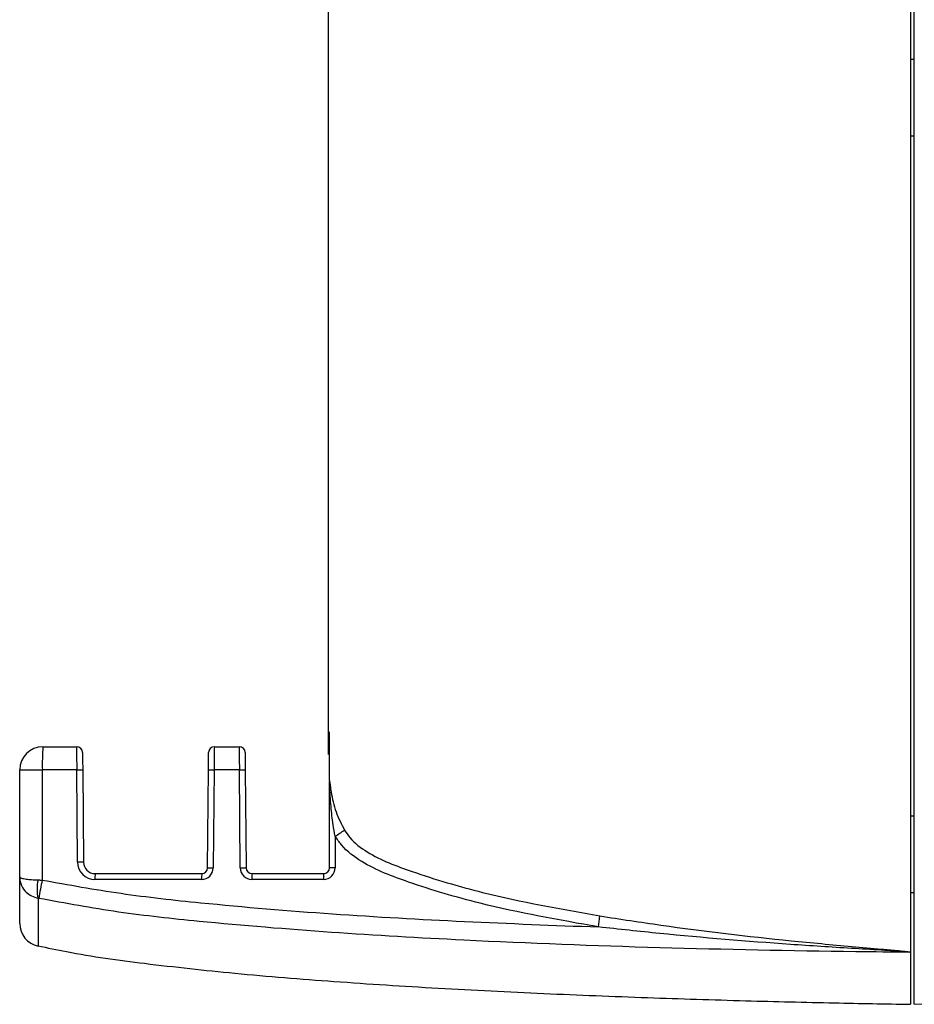
# Model space of a CAD drawing. Extents: x 13.4 to 104.9, y 1.5 to 77.7.
# Drawn here: x 68.3 to 70.6, y 26.5 to 29.1 of the extents above; entities that cross this region are included whole.
import ezdxf

# ---------------------------------------------------------------- set-up
doc = ezdxf.new("R2010")
doc.units = 0
doc.header["$MEASUREMENT"] = 0
doc.layers.add('OBJECT', color=7, linetype='CONTINUOUS')

msp = doc.modelspace()

# ---------------------------------------------------------------- linework, layer by layer
at = {"layer": 'OBJECT'}
for p, q in [((69.0911, 29.6284), (69.0911, 27.1916)), ((70.5943, 29.3892), (70.5943, 26.6812)), ((70.6043, 26.5468), (70.6043, 29.3893)), ((70.6043, 28.9861), (70.5943, 28.9861)), ((70.5943, 28.7892), (70.6043, 28.7892)), ((69.0943, 27.1428), (69.0943, 27.2502)), ((68.3543, 27.2118), (68.4415, 27.2118)), ((68.797, 27.2118), (68.8615, 27.2118)), ((69.0943, 27.1285), (69.0943, 27.1947)), ((68.2943, 26.8755), (68.2943, 27.1518)), ((68.2943, 27.1518), (68.3527, 27.1518)), ((68.3527, 27.1518), (68.3527, 26.8676)), ((68.4415, 27.1518), (68.3527, 27.1518)), ((68.4436, 26.9139), (68.4415, 27.1518)), ((68.4569, 27.152), (68.459, 26.9141)), ((68.7794, 26.8992), (68.7816, 27.152)), ((68.7816, 27.152), (68.7962, 27.1518)), ((68.7962, 27.1518), (68.794, 26.8991)), ((68.8615, 27.1518), (68.7962, 27.1518)), ((68.8638, 26.8991), (68.8615, 27.1518)), ((68.8769, 27.152), (68.8791, 26.8992)), ((69.0943, 27.1246), (69.0943, 27.1285)), ((69.0943, 26.8993), (69.0943, 27.1222)), ((70.6043, 27.0326), (70.5943, 27.0326)), ((69.1089, 26.9808), (69.1089, 26.8993)), ((68.7794, 26.8992), (68.794, 26.8991)), ((69.1089, 26.8993), (69.0943, 26.8993)), ((68.2943, 26.7557), (68.2943, 26.8755)), ((68.764, 26.8693), (68.4886, 26.8693)), ((68.489, 26.8843), (68.7644, 26.8843)), ((69.0789, 26.8693), (68.8938, 26.8693)), ((68.8941, 26.8843), (69.0793, 26.8843)), ((68.3437, 26.8202), (68.3419, 26.8205)), ((68.3419, 26.8205), (68.3419, 26.697)), ((70.5943, 26.8357), (70.6043, 26.8357)), ((70.5943, 26.6812), (70.5943, 26.5468)), ((70.6043, 26.5468), (70.6986, 26.552))]:
    msp.add_line(p, q, dxfattribs=at)
at = {"layer": 'OBJECT', "flags": 128}
for points in [[(68.4565, 27.197), (68.4566, 27.1961), (68.4566, 27.1935), (68.4566, 27.1894), (68.4567, 27.1838), (68.4567, 27.177), (68.4568, 27.1692), (68.4569, 27.1607), (68.4569, 27.152)], [(68.7816, 27.152), (68.7817, 27.1598), (68.7817, 27.1673), (68.7818, 27.1745), (68.7819, 27.1809), (68.7819, 27.1864), (68.782, 27.1909), (68.782, 27.1942), (68.782, 27.1963), (68.782, 27.197)], [(68.8765, 27.197), (68.8766, 27.1961), (68.8766, 27.1935), (68.8766, 27.1894), (68.8767, 27.1838), (68.8767, 27.177), (68.8768, 27.1692), (68.8769, 27.1607), (68.8769, 27.152)], [(68.4415, 27.1518), (68.4445, 27.1518), (68.4474, 27.1519), (68.4501, 27.1519), (68.4524, 27.1519), (68.4543, 27.1519), (68.4558, 27.1519), (68.4566, 27.152), (68.4569, 27.152)], [(68.8615, 27.1518), (68.8645, 27.1518), (68.8674, 27.1519), (68.8701, 27.1519), (68.8724, 27.1519), (68.8743, 27.1519), (68.8758, 27.1519), (68.8766, 27.152), (68.8769, 27.152)], [(68.8638, 26.8991), (68.8667, 26.8991), (68.8696, 26.8991), (68.8723, 26.8991), (68.8746, 26.8992), (68.8765, 26.8992), (68.878, 26.8992), (68.8788, 26.8992), (68.8791, 26.8992)]]:
    msp.add_lwpolyline(points, dxfattribs=at)
at = {"layer": 'OBJECT'}
for centre, radius, start, end in [((68.3543, 27.1518), 0.06, 90, 180), ((68.9269, 27.1668), 0.5743, 175.5054, 181.4956), ((68.4415, 27.1968), 0.015, 0.5, 90), ((68.797, 27.1968), 0.015, 90, 179.5), ((68.8615, 27.1968), 0.015, 0.5, 90), ((68.7303, 27.5998), 0.7255, 301.4556, 303.7451), ((68.5791, 11.8793), 15.0352, 90.45764, 90.5163), ((68.4886, 26.9143), 0.045, 180.5, 270), ((68.489, 26.9143), 0.03, 180.5, 270), ((68.764, 26.8993), 0.03, 270, 359.5), ((68.7644, 26.8993), 0.015, 270, 359.5), ((68.8938, 26.8993), 0.03, 180.5, 270), ((68.8941, 26.8993), 0.015, 180.5, 270), ((69.0789, 26.8993), 0.03, 270, 0), ((69.0793, 26.8993), 0.015, 270, 0), ((68.6322, 26.8731), 0.1436, 175.5052, 181.495), ((68.9076, 26.8731), 0.1436, 175.5067, 181.4946), ((69.0372, 26.8731), 0.1435, 175.5043, 181.497), ((69.2224, 26.8731), 0.1436, 175.5052, 181.495), ((68.4417, 26.8442), 0.1026, 166.6412, 193.3588), ((69.1164, 26.6983), 0.7823, 167.5035, 171.0381), ((69.3127, 26.8286), 0.4829, 350.2159, 353.6355), ((68.3543, 26.7557), 0.06, 180, 258.0666)]:
    msp.add_arc(centre, radius, start, end, dxfattribs=at)
for centre, major_axis, start_param, end_param in [((68.4419, 27.1518), (-0.0004, 0.06), 6.283142, 7.853939), ((68.7966, 27.1518), (0.0004, 0.06), 0.000043, 1.570839), ((68.8619, 27.1518), (-0.0004, 0.06), 6.283142, 7.853939)]:
    msp.add_ellipse(centre, major_axis=major_axis, ratio=0.006544, start_param=start_param, end_param=end_param, dxfattribs=at)
for points, knots in [([(69.0943, 27.1246), (69.0943, 27.1244), (69.0945, 27.1233), (69.0948, 27.1206), (69.0953, 27.1164), (69.0964, 27.1079), (69.1002, 27.0835), (69.1086, 27.0439), (69.1252, 27.012), (69.1333, 26.9965)], [0, 0, 0, 0, 0.00898, 0.041566, 0.072287, 0.116032, 0.240868, 0.630745, 1, 1, 1, 1]), ([(69.1089, 26.9808), (69.107, 26.9907), (69.1023, 27.016), (69.0985, 27.0508), (69.0963, 27.081), (69.0954, 27.0986), (69.0949, 27.1087), (69.0946, 27.1145), (69.0945, 27.1178), (69.0944, 27.1197), (69.0944, 27.1208), (69.0943, 27.1215), (69.0943, 27.122), (69.0943, 27.1223), (69.0943, 27.1224), (69.0943, 27.1224), (69.0943, 27.1224), (69.0943, 27.1223), (69.0943, 27.1222), (69.0943, 27.1222)], [0, 0, 0, 0, 0.208202, 0.53628, 0.729898, 0.841556, 0.905543, 0.942273, 0.963475, 0.975851, 0.983216, 0.98775, 0.992317, 0.99406, 0.99582, 0.99697, 0.998122, 0.999751, 1, 1, 1, 1]), ([(69.1333, 26.9965), (69.1377, 26.9899), (69.1528, 26.9673), (69.2099, 26.925), (69.327, 26.8811), (69.5271, 26.8219), (69.691, 26.793), (69.7926, 26.7751)], [0, 0, 0, 0, 0.033564, 0.11502, 0.294231, 0.562694, 1, 1, 1, 1]), ([(69.7886, 26.7465), (69.6862, 26.7646), (69.5205, 26.7939), (69.3169, 26.854), (69.1943, 26.9005), (69.132, 26.9467), (69.1142, 26.9731), (69.1089, 26.9808)], [0, 0, 0, 0, 0.42577, 0.689118, 0.869867, 0.961629, 1, 1, 1, 1]), ([(68.2943, 26.8755), (68.2943, 26.8755), (68.2943, 26.875), (68.2952, 26.8739), (68.2998, 26.872), (68.3094, 26.8702), (68.3247, 26.8686), (68.336, 26.8682), (68.3419, 26.8679)], [0, 0, 0, 0, 0.003863, 0.154041, 0.298396, 0.5691, 0.777201, 1, 1, 1, 1]), ([(68.2943, 26.8755), (68.2943, 26.8754), (68.2943, 26.8715), (68.2952, 26.8639), (68.2998, 26.8502), (68.3094, 26.8368), (68.3247, 26.8255), (68.336, 26.8222), (68.3419, 26.8205)], [0, 0, 0, 0, 0.003865, 0.15404, 0.298394, 0.569105, 0.777206, 1, 1, 1, 1]), ([(68.3419, 26.8679), (68.3421, 26.8679), (68.3456, 26.8678), (68.3493, 26.8677), (68.3527, 26.8676)], [0, 0, 0, 0, 0.058826, 1, 1, 1, 1]), ([(68.3527, 26.8676), (68.4203, 26.8554), (68.5558, 26.831), (68.9191, 26.791), (69.3304, 26.764), (69.6732, 26.7509), (69.7886, 26.7465)], [0, 0, 0, 0, 0.142912, 0.286284, 0.759876, 1, 1, 1, 1]), ([(70.5938, 26.6808), (70.5468, 26.6814), (70.1625, 26.6857), (69.5497, 26.7016), (68.9153, 26.7433), (68.5494, 26.7825), (68.4123, 26.8076), (68.3437, 26.8202)], [0, 0, 0, 0, 0.062426, 0.510972, 0.814767, 0.907413, 1, 1, 1, 1]), ([(69.7926, 26.7751), (69.845, 26.7669), (70.009, 26.7416), (70.2261, 26.7163), (70.4163, 26.6985), (70.5069, 26.6907), (70.5494, 26.6869), (70.5692, 26.6849), (70.5782, 26.6839), (70.5842, 26.6832), (70.5886, 26.6825), (70.5916, 26.682), (70.5934, 26.6816), (70.5941, 26.6813), (70.5943, 26.6812), (70.5943, 26.6812)], [0, 0, 0, 0, 0.196443, 0.614133, 0.80898, 0.904437, 0.95201, 0.967983, 0.978895, 0.986334, 0.991432, 0.996035, 0.998679, 0.999997, 1, 1, 1, 1]), ([(70.5938, 26.6808), (70.5938, 26.6809), (70.5938, 26.6809), (70.5936, 26.681), (70.5933, 26.6811), (70.5925, 26.6813), (70.5905, 26.6816), (70.5876, 26.6819), (70.5833, 26.6824), (70.5772, 26.6829), (70.5682, 26.6835), (70.5484, 26.6848), (70.5058, 26.6874), (70.4149, 26.6927), (70.2242, 26.7051), (70.0063, 26.7228), (69.8413, 26.7408), (69.7886, 26.7465)], [0, 0, 0, 0, 0.000327, 0.00097, 0.001151, 0.002428, 0.004719, 0.008986, 0.013866, 0.021102, 0.031825, 0.047624, 0.094941, 0.190229, 0.385085, 0.803242, 1, 1, 1, 1]), ([(68.3415, 26.698), (68.366, 26.6928), (68.457, 26.6732), (68.6269, 26.6505), (68.8572, 26.6253), (69.1101, 26.6049), (69.3761, 26.588), (69.6461, 26.5745), (69.9108, 26.5639), (70.1609, 26.5561), (70.3871, 26.5505), (70.5289, 26.548), (70.5943, 26.5468)], [0, 0, 0, 0, 0.033332, 0.123473, 0.227305, 0.340875, 0.460165, 0.581119, 0.699666, 0.811722, 0.913199, 1, 1, 1, 1]), ([(70.5943, 26.6812), (70.5943, 26.6811), (70.5942, 26.681), (70.594, 26.6809), (70.5938, 26.6809), (70.5938, 26.6808)], [0, 0, 0, 0, 0.536817, 0.832241, 1, 1, 1, 1])]:
    msp.add_open_spline(points, degree=3, knots=knots, dxfattribs=at)

doc.saveas('drawing.dxf')
